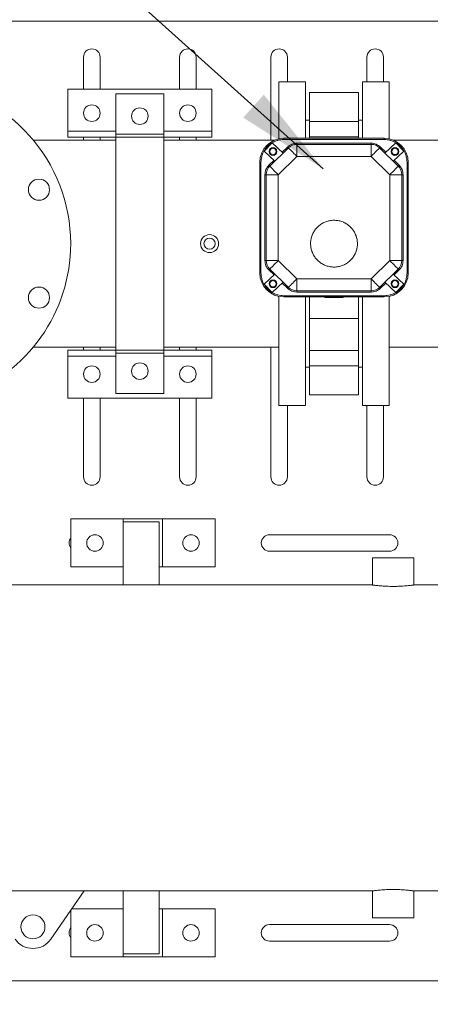
# Model space of a CAD drawing. Units: inches. Extents: x 6 to 323, y 6 to 249.
# Drawn here: x 84 to 101, y 40 to 81 of the extents above; entities that cross this region are included whole.
import ezdxf

# ---------------------------------------------------------------- set-up
doc = ezdxf.new("R2010")
doc.units = ezdxf.units.IN
doc.header["$LTSCALE"] = 30
doc.header["$MEASUREMENT"] = 0
doc.layers.add('SLD-0', color=7, linetype='Continuous')
doc.styles.add('SLDTEXTSTYLE0', font='TXT', dxfattribs={"width": 0.7})
doc.dimstyles.new('SLDDIMSTYLE0', dxfattribs={"dimtxt": 3.75, "dimasz": 3.9, "dimexe": 0, "dimexo": 0.0625, "dimgap": 0.9375, "dimtad": 0, "dimtih": 1, "dimtoh": 1, "dimdec": 0, "dimlfac": 1, "dimrnd": 1e-09, "dimzin": 12, "dimdsep": 46, "dimtxsty": 'SLDTEXTSTYLE0', "dimsah": 1, "dimcen": 0.09, "dimadec": 0, "dimazin": 3, "dimtfac": 1, "dimtdec": 0, "dimtofl": 0, "dimtmove": 0, "dimatfit": 3, "dimfxl": 0, "dimfrac": 2, "dimtolj": 1, "dimtzin": 12, "dimarcsym": 0})
doc.dimstyles.new('SLDDIMSTYLE2', dxfattribs={"dimtxt": 0.18, "dimasz": 3.9, "dimexe": 0, "dimexo": 0.0625, "dimgap": 0, "dimtad": 0, "dimtih": 1, "dimtoh": 1, "dimdec": 0, "dimrnd": 1e-09, "dimzin": 0, "dimdsep": 46, "dimtxsty": 'Standard', "dimsah": 1, "dimcen": 0.09, "dimadec": 0, "dimazin": 0, "dimtfac": 3.9, "dimtdec": 0, "dimtofl": 0, "dimtmove": 0, "dimatfit": 3, "dimfxl": 0, "dimfrac": 2, "dimtolj": 1, "dimtzin": 0, "dimarcsym": 0})

# ---------------------------------------------------------------- blocks, each defined once
blk = doc.blocks.new('_D')
at = {"layer": 'SLD-0'}
for p, q in [((160.699, 49.026), (160.699, 15.371)), ((58.269, 48.026), (58.269, 15.371)), ((58.269, 19.121), (90.465, 19.121)), ((160.699, 19.121), (99.059, 19.121))]:
    blk.add_line(p, q, dxfattribs=at)
for points in [[(58.269, 19.121), (62.169, 18.521), (62.169, 19.721)], [(160.699, 19.121), (156.799, 19.721), (156.799, 18.521)]]:
    blk.add_solid(points, dxfattribs=at)
at = {"layer": 'SLD-0', "insert": (90.465, 21.038), "char_height": 3.75, "attachment_point": 1, "style": 'SLDTEXTSTYLE0'}
blk.add_mtext('102', dxfattribs=at)

msp = doc.modelspace()

# ---------------------------------------------------------------- linework, layer by layer
at = {"color": 7, "linetype": 'Continuous', "lineweight": 15}
for p, q in [((140.769, 81.401), (77.106, 81.401)), ((86.626, 79.901), (86.626, 78.564)), ((87.313, 78.564), (87.313, 79.901)), ((90.626, 79.901), (90.626, 78.564)), ((91.313, 78.564), (91.313, 79.901)), ((94.426, 79.901), (94.426, 76.438)), ((95.113, 78.876), (95.113, 79.901)), ((98.426, 79.901), (98.426, 78.876)), ((99.113, 78.876), (99.113, 79.901)), ((95.874, 78.876), (94.754, 78.876)), ((94.754, 78.876), (94.754, 76.493)), ((95.874, 78.876), (95.874, 76.516)), ((99.354, 78.876), (98.234, 78.876)), ((98.234, 76.516), (98.234, 78.876)), ((99.354, 76.493), (99.354, 78.876)), ((85.969, 76.564), (85.969, 78.564)), ((85.969, 78.564), (91.969, 78.564)), ((91.969, 78.564), (91.969, 76.564)), ((98.079, 78.429), (96.029, 78.429)), ((96.029, 77.219), (96.029, 78.429)), ((98.079, 77.219), (98.079, 78.429)), ((89.969, 78.376), (87.969, 78.376)), ((87.969, 76.687), (87.969, 78.376)), ((89.969, 76.687), (89.969, 78.376)), ((86.626, 77.574), (86.626, 77.554)), ((87.313, 77.548), (87.313, 77.579)), ((90.626, 77.574), (90.626, 77.554)), ((91.313, 77.548), (91.313, 77.579)), ((96.029, 77.278), (95.874, 77.275)), ((96.029, 77.219), (98.079, 77.219)), ((96.029, 76.578), (96.029, 77.219)), ((98.234, 77.275), (98.079, 77.278)), ((98.079, 76.578), (98.079, 77.219)), ((85.969, 76.814), (85.969, 76.564)), ((85.969, 76.814), (87.969, 76.814)), ((89.969, 76.814), (91.969, 76.814)), ((91.969, 76.814), (91.969, 76.564)), ((87.969, 76.438), (84.532, 76.438)), ((85.969, 76.564), (87.969, 76.564)), ((86.626, 76.564), (86.626, 76.438)), ((87.313, 76.438), (87.313, 76.564)), ((89.969, 76.687), (87.969, 76.687)), ((87.969, 76.687), (87.969, 76.562)), ((87.969, 76.562), (89.969, 76.562)), ((87.969, 76.562), (87.969, 67.689)), ((89.969, 76.562), (89.969, 76.687)), ((89.969, 76.564), (91.969, 76.564)), ((89.969, 76.562), (89.969, 67.689)), ((94.578, 76.438), (89.969, 76.438)), ((90.626, 76.564), (90.626, 76.438)), ((91.313, 76.438), (91.313, 76.564)), ((94.148, 75.984), (94.478, 76.333)), ((94.478, 76.333), (94.936, 75.901)), ((94.964, 76.516), (94.964, 76.466)), ((99.144, 76.516), (94.964, 76.516)), ((94.964, 76.466), (99.144, 76.466)), ((96.029, 76.578), (98.079, 76.578)), ((96.029, 76.516), (96.029, 76.578)), ((98.079, 76.516), (98.079, 76.578)), ((99.144, 76.466), (99.144, 76.516)), ((99.173, 75.901), (99.631, 76.333)), ((107.688, 76.438), (99.53, 76.438)), ((99.631, 76.333), (99.96, 75.984)), ((94.592, 75.565), (94.148, 75.984)), ((95.159, 76.118), (94.38, 75.358)), ((95.124, 76.154), (94.9, 75.935)), ((95.508, 76.311), (95.508, 76.261)), ((98.601, 76.311), (95.508, 76.311)), ((98.601, 76.261), (95.508, 76.261)), ((95.508, 75.761), (95.508, 76.261)), ((98.601, 76.311), (98.601, 76.261)), ((98.601, 75.761), (98.601, 76.261)), ((99.729, 75.358), (98.95, 76.118)), ((99.209, 75.935), (98.985, 76.154)), ((99.96, 75.984), (99.516, 75.565)), ((93.964, 75.516), (94.014, 75.516)), ((93.964, 75.516), (93.964, 70.906)), ((94.014, 70.906), (94.014, 75.516)), ((94.556, 75.6), (94.345, 75.394)), ((94.729, 75), (95.508, 75.761)), ((95.508, 75.761), (98.601, 75.761)), ((98.601, 75.761), (99.379, 75)), ((99.764, 75.394), (99.553, 75.6)), ((100.094, 75.516), (100.094, 70.906)), ((100.144, 75.516), (100.094, 75.516)), ((100.144, 70.906), (100.144, 75.516)), ((94.179, 75), (94.229, 75)), ((94.179, 75), (94.179, 71.421)), ((94.729, 75), (94.229, 75)), ((94.229, 75), (94.229, 71.421)), ((94.729, 71.421), (94.729, 75)), ((99.379, 75), (99.379, 71.421)), ((99.379, 75), (99.879, 75)), ((99.879, 71.421), (99.879, 75)), ((99.929, 75), (99.879, 75)), ((99.929, 71.421), (99.929, 75)), ((94.179, 71.421), (94.229, 71.421)), ((94.729, 71.421), (94.229, 71.421)), ((95.508, 70.661), (94.729, 71.421)), ((99.379, 71.421), (98.601, 70.661)), ((99.379, 71.421), (99.879, 71.421)), ((99.929, 71.421), (99.879, 71.421)), ((94.345, 71.028), (94.556, 70.822)), ((94.38, 71.064), (95.159, 70.303)), ((98.95, 70.303), (99.729, 71.064)), ((99.553, 70.822), (99.764, 71.028)), ((93.964, 70.906), (94.014, 70.906)), ((94.148, 70.438), (94.592, 70.856)), ((95.508, 70.661), (95.508, 70.161)), ((98.601, 70.661), (95.508, 70.661)), ((98.601, 70.661), (98.601, 70.161)), ((99.516, 70.856), (99.96, 70.438)), ((100.144, 70.906), (100.094, 70.906)), ((94.478, 70.088), (94.148, 70.438)), ((94.936, 70.52), (94.478, 70.088)), ((94.9, 70.486), (95.124, 70.267)), ((98.985, 70.267), (99.209, 70.486)), ((99.631, 70.088), (99.173, 70.52)), ((99.96, 70.438), (99.631, 70.088)), ((94.754, 69.928), (94.754, 65.376)), ((99.144, 69.956), (94.964, 69.956)), ((94.964, 69.906), (94.964, 69.956)), ((94.964, 69.906), (99.144, 69.906)), ((95.508, 70.161), (98.601, 70.161)), ((95.508, 70.111), (95.508, 70.161)), ((95.508, 70.111), (98.601, 70.111)), ((95.874, 69.906), (95.874, 65.376)), ((96.029, 69.002), (96.029, 69.906)), ((96.669, 69.877), (96.669, 69.906)), ((97.439, 69.877), (96.669, 69.877)), ((97.439, 69.877), (97.439, 69.906)), ((98.079, 69.002), (98.079, 69.906)), ((98.234, 65.376), (98.234, 69.906)), ((98.601, 70.111), (98.601, 70.161)), ((99.144, 69.906), (99.144, 69.956)), ((99.354, 65.376), (99.354, 69.928)), ((96.029, 69.002), (98.079, 69.002)), ((96.029, 67.673), (96.029, 69.002)), ((98.079, 67.673), (98.079, 69.002)), ((84.532, 67.813), (87.969, 67.813)), ((86.626, 67.688), (86.626, 67.813)), ((87.313, 67.813), (87.313, 67.688)), ((89.969, 67.813), (94.754, 67.813)), ((90.626, 67.688), (90.626, 67.813)), ((91.313, 67.813), (91.313, 67.688)), ((94.426, 62.401), (94.426, 67.813)), ((99.354, 67.813), (107.688, 67.813)), ((85.969, 67.438), (85.969, 67.688)), ((85.969, 67.688), (87.969, 67.688)), ((85.969, 67.688), (85.969, 65.688)), ((85.969, 67.438), (87.969, 67.438)), ((87.969, 67.689), (89.969, 67.689)), ((87.969, 67.564), (87.969, 67.689)), ((89.969, 67.564), (87.969, 67.564)), ((87.969, 67.564), (87.969, 65.876)), ((89.969, 67.689), (89.969, 67.564)), ((89.969, 67.688), (91.969, 67.688)), ((89.969, 67.564), (89.969, 65.876)), ((89.969, 67.438), (91.969, 67.438)), ((91.969, 67.438), (91.969, 67.688)), ((91.969, 65.688), (91.969, 67.688)), ((96.029, 67.673), (98.079, 67.673)), ((96.029, 67.033), (96.029, 67.673)), ((98.079, 67.033), (98.079, 67.673)), ((95.874, 66.976), (96.029, 66.974)), ((96.029, 67.033), (98.079, 67.033)), ((96.029, 65.823), (96.029, 67.033)), ((98.079, 65.823), (98.079, 67.033)), ((98.079, 66.974), (98.234, 66.976)), ((86.626, 66.678), (86.626, 66.698)), ((87.313, 66.703), (87.313, 66.672)), ((90.626, 66.678), (90.626, 66.698)), ((91.313, 66.703), (91.313, 66.672)), ((85.969, 65.688), (91.969, 65.688)), ((86.626, 62.401), (86.626, 65.688)), ((87.313, 65.688), (87.313, 62.401)), ((89.969, 65.876), (87.969, 65.876)), ((90.626, 62.401), (90.626, 65.688)), ((91.313, 65.688), (91.313, 62.401)), ((96.029, 65.823), (98.079, 65.823)), ((94.754, 65.376), (95.874, 65.376)), ((95.113, 65.376), (95.113, 62.401)), ((98.234, 65.376), (99.354, 65.376)), ((98.426, 62.401), (98.426, 65.376)), ((99.113, 65.376), (99.113, 62.401)), ((86.099, 60.651), (86.099, 58.651)), ((88.279, 60.651), (86.099, 60.651)), ((88.279, 60.651), (89.909, 60.651)), ((88.279, 60.526), (88.279, 60.651)), ((88.279, 60.526), (89.779, 60.526)), ((88.279, 60.526), (88.279, 57.901)), ((89.779, 58.651), (89.779, 60.526)), ((89.779, 60.526), (89.779, 57.901)), ((92.099, 60.651), (89.909, 60.651)), ((89.909, 58.651), (89.909, 60.651)), ((92.099, 58.651), (92.099, 60.651)), ((99.369, 59.994), (94.369, 59.994)), ((94.369, 59.307), (99.369, 59.307)), ((98.654, 59.026), (98.654, 57.9)), ((100.384, 59.026), (98.654, 59.026)), ((100.384, 57.901), (100.384, 59.026)), ((86.099, 58.651), (88.279, 58.651)), ((89.909, 58.651), (89.779, 58.651)), ((89.909, 58.651), (92.099, 58.651)), ((98.657, 57.901), (81.589, 57.901)), ((112.52, 57.901), (100.384, 57.901)), ((82.394, 45.151), (86.644, 45.151)), ((86.644, 45.151), (85.261, 43.14)), ((86.644, 45.151), (98.657, 45.151)), ((88.279, 45.151), (88.279, 42.526)), ((89.779, 45.151), (89.779, 42.526)), ((98.654, 45.151), (98.654, 44.026)), ((100.384, 45.151), (112.394, 45.151)), ((100.384, 44.026), (100.384, 45.151)), ((86.099, 44.359), (86.099, 42.401)), ((88.279, 44.401), (86.128, 44.401)), ((89.779, 42.526), (89.779, 44.401)), ((89.779, 44.401), (89.909, 44.401)), ((92.099, 44.401), (89.909, 44.401)), ((89.909, 42.401), (89.909, 44.401)), ((92.099, 42.401), (92.099, 44.401)), ((100.384, 44.026), (98.654, 44.026)), ((99.369, 43.744), (94.369, 43.744)), ((94.369, 43.057), (99.369, 43.057)), ((86.099, 42.401), (88.279, 42.401)), ((88.279, 42.401), (88.279, 42.526)), ((88.279, 42.526), (89.779, 42.526)), ((88.279, 42.401), (89.909, 42.401)), ((89.909, 42.401), (92.099, 42.401)), ((60.769, 41.401), (137.858, 41.401))]:
    msp.add_line(p, q, dxfattribs=at)
at = {"color": 7, "linetype": 'Continuous', "lineweight": 15, "flags": 128}
for points in [[(95.124, 76.154), (95.13, 76.147), (95.137, 76.14), (95.143, 76.134), (95.148, 76.129), (95.153, 76.124), (95.156, 76.121), (95.158, 76.119), (95.159, 76.118)], [(95.508, 75.761), (95.447, 75.823), (95.388, 75.883), (95.333, 75.94), (95.283, 75.991), (95.24, 76.035), (95.205, 76.07), (95.18, 76.097), (95.164, 76.113), (95.159, 76.118)], [(98.95, 76.118), (98.945, 76.113), (98.929, 76.097), (98.903, 76.07), (98.868, 76.035), (98.825, 75.991), (98.775, 75.94), (98.72, 75.883), (98.661, 75.823), (98.601, 75.761)], [(98.95, 76.118), (98.951, 76.119), (98.953, 76.121), (98.956, 76.124), (98.96, 76.129), (98.966, 76.134), (98.972, 76.14), (98.978, 76.147), (98.985, 76.154)], [(94.345, 75.394), (94.352, 75.387), (94.358, 75.38), (94.364, 75.374), (94.37, 75.368), (94.374, 75.364), (94.377, 75.361), (94.379, 75.359), (94.38, 75.358)], [(94.38, 75.358), (94.385, 75.352), (94.401, 75.336), (94.427, 75.31), (94.462, 75.274), (94.505, 75.23), (94.555, 75.179), (94.61, 75.122), (94.669, 75.062), (94.729, 75)], [(99.379, 75), (99.44, 75.062), (99.499, 75.122), (99.554, 75.179), (99.604, 75.23), (99.647, 75.274), (99.682, 75.31), (99.708, 75.336), (99.723, 75.352), (99.729, 75.358)], [(99.764, 75.394), (99.757, 75.387), (99.75, 75.38), (99.744, 75.374), (99.739, 75.368), (99.735, 75.364), (99.731, 75.361), (99.729, 75.359), (99.729, 75.358)], [(94.729, 71.421), (94.669, 71.359), (94.61, 71.299), (94.555, 71.242), (94.505, 71.191), (94.462, 71.147), (94.427, 71.112), (94.401, 71.085), (94.385, 71.069), (94.38, 71.064)], [(99.729, 71.064), (99.723, 71.069), (99.708, 71.085), (99.682, 71.112), (99.647, 71.147), (99.604, 71.191), (99.554, 71.242), (99.499, 71.299), (99.44, 71.359), (99.379, 71.421)], [(94.345, 71.028), (94.352, 71.035), (94.358, 71.042), (94.364, 71.048), (94.37, 71.053), (94.374, 71.058), (94.377, 71.061), (94.379, 71.063), (94.38, 71.064)], [(99.729, 71.064), (99.729, 71.063), (99.731, 71.061), (99.735, 71.058), (99.739, 71.053), (99.744, 71.048), (99.75, 71.042), (99.757, 71.035), (99.764, 71.028)], [(95.159, 70.303), (95.164, 70.308), (95.18, 70.325), (95.205, 70.351), (95.24, 70.387), (95.283, 70.431), (95.333, 70.482), (95.388, 70.538), (95.447, 70.599), (95.508, 70.661)], [(98.601, 70.661), (98.661, 70.599), (98.72, 70.538), (98.775, 70.482), (98.825, 70.431), (98.868, 70.387), (98.903, 70.351), (98.929, 70.325), (98.945, 70.308), (98.95, 70.303)], [(95.124, 70.267), (95.13, 70.274), (95.137, 70.281), (95.143, 70.287), (95.148, 70.293), (95.153, 70.297), (95.156, 70.3), (95.158, 70.302), (95.159, 70.303)], [(98.985, 70.267), (98.978, 70.274), (98.972, 70.281), (98.966, 70.287), (98.96, 70.293), (98.956, 70.297), (98.953, 70.3), (98.951, 70.302), (98.95, 70.303)]]:
    msp.add_lwpolyline(points, dxfattribs=at)
at = {"color": 7, "linetype": 'Continuous', "lineweight": 15}
for centre, radius in [((86.969, 77.564), 0.344), ((88.969, 77.439), 0.344), ((90.969, 77.564), 0.344), ((94.516, 75.967), 0.162), ((94.516, 75.967), 0.133), ((99.593, 75.967), 0.163), ((99.593, 75.967), 0.132), ((84.767, 74.374), 0.44), ((91.874, 72.126), 0.375), ((91.874, 72.126), 0.234), ((94.516, 70.454), 0.162), ((94.516, 70.454), 0.132), ((99.593, 70.454), 0.162), ((99.593, 70.454), 0.132), ((84.767, 69.877), 0.44), ((86.969, 66.688), 0.344), ((88.969, 66.813), 0.344), ((90.969, 66.688), 0.344), ((87.099, 59.651), 0.344), ((91.099, 59.651), 0.344), ((84.519, 43.651), 0.5), ((87.099, 43.401), 0.344), ((91.099, 43.401), 0.344)]:
    msp.add_circle(centre, radius, dxfattribs=at)
for centre, radius, start, end in [((86.969, 79.901), 0.344, 0, 180), ((90.969, 79.901), 0.344, 0, 180), ((94.769, 79.901), 0.344, 0, 180), ((98.769, 79.901), 0.344, 0, 180), ((79.339, 72.126), 6.75, 0, 250.5288), ((94.964, 75.516), 1, 90, 180), ((99.144, 75.516), 1, 0, 90), ((95.508, 75.761), 0.5, 90, 134.326), ((98.601, 75.761), 0.5, 45.674, 90), ((94.729, 75), 0.5, 134.326, 180), ((99.379, 75), 0.5, 0, 45.674), ((79.339, 72.126), 6.75, 289.4712, 0), ((94.729, 71.421), 0.5, 180, 225.674), ((99.379, 71.421), 0.5, 314.326, 0), ((94.964, 70.906), 1, 180, 270), ((99.144, 70.906), 1, 270, 0), ((95.508, 70.661), 0.5, 225.674, 270), ((98.601, 70.661), 0.5, 270, 314.326), ((86.969, 62.401), 0.344, 180, 0), ((90.969, 62.401), 0.344, 180, 0), ((94.769, 62.401), 0.344, 180, 0), ((98.769, 62.401), 0.344, 180, 0), ((94.369, 59.651), 0.344, 90, 270), ((99.369, 59.651), 0.344, 270, 90), ((86.369, 59.651), 0.344, 141.7732, 218.2268), ((86.369, 43.401), 0.344, 141.7732, 218.2268), ((94.369, 43.401), 0.344, 90, 270), ((99.369, 43.401), 0.344, 270, 90), ((84.519, 43.651), 0.9, 214.5389, 325.4611)]:
    msp.add_arc(centre, radius, start, end, dxfattribs=at)
for points, knots in [([(94.014, 75.516), (94.016, 75.556), (94.019, 75.636), (94.043, 75.755), (94.081, 75.872), (94.135, 75.985), (94.203, 76.089), (94.284, 76.182), (94.374, 76.264), (94.441, 76.308), (94.474, 76.33)], [0, 0, 0, 0, 0.122907, 0.245802, 0.372356, 0.5, 0.627643, 0.754196, 0.877082, 1, 1, 1, 1]), ([(94.478, 76.332), (94.516, 76.352), (94.59, 76.393), (94.712, 76.434), (94.837, 76.461), (94.922, 76.464), (94.964, 76.466)], [0, 0, 0, 0, 0.248873, 0.499998, 0.751131, 1, 1, 1, 1]), ([(99.144, 76.466), (99.187, 76.464), (99.272, 76.461), (99.397, 76.434), (99.518, 76.393), (99.593, 76.352), (99.63, 76.332)], [0, 0, 0, 0, 0.248869, 0.500002, 0.751127, 1, 1, 1, 1]), ([(99.634, 76.33), (99.668, 76.308), (99.735, 76.264), (99.825, 76.182), (99.905, 76.089), (99.974, 75.985), (100.028, 75.872), (100.066, 75.755), (100.09, 75.636), (100.093, 75.556), (100.094, 75.516)], [0, 0, 0, 0, 0.122907, 0.245803, 0.372357, 0.5, 0.627644, 0.754197, 0.877083, 1, 1, 1, 1]), ([(95.508, 76.311), (95.473, 76.309), (95.402, 76.305), (95.299, 76.273), (95.204, 76.224), (95.15, 76.177), (95.124, 76.154)], [0, 0, 0, 0, 0.2476443, 0.4999986, 0.7523499, 1, 1, 1, 1]), ([(98.985, 76.154), (98.958, 76.177), (98.905, 76.224), (98.809, 76.273), (98.707, 76.305), (98.636, 76.309), (98.601, 76.311)], [0, 0, 0, 0, 0.2476501, 0.5000014, 0.7523557, 1, 1, 1, 1]), ([(94.345, 75.394), (94.321, 75.367), (94.271, 75.313), (94.219, 75.215), (94.186, 75.109), (94.181, 75.036), (94.179, 75)], [0, 0, 0, 0, 0.2475, 0.499999, 0.752499, 1, 1, 1, 1]), ([(99.929, 75), (99.927, 75.036), (99.923, 75.109), (99.889, 75.215), (99.837, 75.313), (99.788, 75.367), (99.764, 75.394)], [0, 0, 0, 0, 0.247501, 0.500001, 0.7525, 1, 1, 1, 1]), ([(97.054, 73.101), (97.109, 73.098), (97.219, 73.093), (97.379, 73.05), (97.529, 72.982), (97.666, 72.891), (97.786, 72.777), (97.885, 72.645), (97.96, 72.498), (98.01, 72.341), (98.032, 72.177), (98.027, 72.012), (97.994, 71.851), (97.935, 71.697), (97.85, 71.555), (97.743, 71.429), (97.616, 71.324), (97.474, 71.24), (97.319, 71.183), (97.178, 71.155), (97.034, 71.148), (96.89, 71.16), (96.73, 71.201), (96.58, 71.269), (96.442, 71.361), (96.323, 71.474), (96.224, 71.606), (96.148, 71.753), (96.098, 71.911), (96.076, 72.074), (96.081, 72.239), (96.114, 72.401), (96.174, 72.555), (96.258, 72.696), (96.365, 72.822), (96.492, 72.928), (96.635, 73.011), (96.789, 73.068), (96.931, 73.097), (97.02, 73.1), (97.054, 73.101)], [0, 0, 0, 0, 0.026846, 0.053693, 0.080539, 0.107385, 0.134232, 0.161078, 0.187924, 0.21477, 0.241617, 0.268463, 0.295309, 0.322156, 0.349002, 0.375848, 0.402694, 0.429541, 0.456387, 0.483233, 0.5, 0.526846, 0.553693, 0.580539, 0.607385, 0.634232, 0.661078, 0.687924, 0.71477, 0.741617, 0.768463, 0.795309, 0.822156, 0.849002, 0.875848, 0.902694, 0.929541, 0.956387, 0.983233, 1, 1, 1, 1]), ([(94.179, 71.421), (94.181, 71.385), (94.186, 71.312), (94.219, 71.207), (94.271, 71.109), (94.321, 71.055), (94.345, 71.028)], [0, 0, 0, 0, 0.247502, 0.500001, 0.7525, 1, 1, 1, 1]), ([(99.764, 71.028), (99.788, 71.055), (99.837, 71.109), (99.889, 71.207), (99.923, 71.312), (99.927, 71.385), (99.929, 71.421)], [0, 0, 0, 0, 0.2475, 0.499999, 0.752498, 1, 1, 1, 1]), ([(94.474, 70.092), (94.441, 70.114), (94.374, 70.157), (94.284, 70.239), (94.203, 70.333), (94.135, 70.437), (94.081, 70.549), (94.043, 70.666), (94.019, 70.786), (94.016, 70.866), (94.014, 70.906)], [0, 0, 0, 0, 0.1229074, 0.2458033, 0.3723569, 0.4999998, 0.6276438, 0.7541973, 0.8770828, 1, 1, 1, 1]), ([(100.094, 70.906), (100.093, 70.866), (100.09, 70.786), (100.066, 70.666), (100.028, 70.549), (99.974, 70.437), (99.905, 70.333), (99.825, 70.239), (99.735, 70.157), (99.668, 70.114), (99.634, 70.092)], [0, 0, 0, 0, 0.122907, 0.245803, 0.372356, 0.5, 0.627643, 0.754196, 0.877082, 1, 1, 1, 1]), ([(95.124, 70.267), (95.15, 70.244), (95.204, 70.197), (95.299, 70.149), (95.402, 70.117), (95.473, 70.113), (95.508, 70.111)], [0, 0, 0, 0, 0.24765, 0.500001, 0.752356, 1, 1, 1, 1]), ([(98.601, 70.111), (98.636, 70.113), (98.707, 70.117), (98.809, 70.149), (98.905, 70.197), (98.958, 70.244), (98.985, 70.267)], [0, 0, 0, 0, 0.247644, 0.499999, 0.75235, 1, 1, 1, 1]), ([(94.964, 69.956), (94.922, 69.957), (94.837, 69.961), (94.712, 69.987), (94.59, 70.028), (94.516, 70.069), (94.478, 70.089)], [0, 0, 0, 0, 0.248869, 0.500001, 0.751127, 1, 1, 1, 1]), ([(99.63, 70.089), (99.593, 70.069), (99.518, 70.028), (99.397, 69.987), (99.272, 69.961), (99.187, 69.957), (99.144, 69.956)], [0, 0, 0, 0, 0.248873, 0.499999, 0.751131, 1, 1, 1, 1]), ([(99.519, 57.842), (99.472, 57.842), (99.375, 57.843), (99.234, 57.848), (99.101, 57.855), (98.98, 57.864), (98.873, 57.874), (98.785, 57.884), (98.717, 57.892), (98.674, 57.898), (98.653, 57.901), (98.656, 57.9), (98.657, 57.9)], [0, 0, 0, 0, 0.105177, 0.213421, 0.318592, 0.426781, 0.532556, 0.641383, 0.747547, 0.856823, 0.962323, 1, 1, 1, 1]), ([(100.384, 57.901), (100.382, 57.9), (100.378, 57.9), (100.341, 57.895), (100.283, 57.888), (100.204, 57.879), (100.104, 57.868), (99.988, 57.859), (99.858, 57.85), (99.702, 57.843), (99.586, 57.842), (99.519, 57.842)], [0, 0, 0, 0, 0.102635, 0.210677, 0.315649, 0.423618, 0.529402, 0.638225, 0.744415, 0.85372, 1, 1, 1, 1]), ([(99.519, 45.21), (99.472, 45.209), (99.375, 45.209), (99.234, 45.204), (99.101, 45.196), (98.98, 45.187), (98.873, 45.177), (98.785, 45.167), (98.717, 45.159), (98.674, 45.153), (98.653, 45.151), (98.656, 45.151), (98.657, 45.151)], [0, 0, 0, 0, 0.105177, 0.213421, 0.318592, 0.426781, 0.532556, 0.641383, 0.747547, 0.856823, 0.962323, 1, 1, 1, 1]), ([(100.384, 45.151), (100.382, 45.151), (100.378, 45.152), (100.341, 45.156), (100.283, 45.164), (100.204, 45.173), (100.104, 45.183), (99.988, 45.193), (99.858, 45.201), (99.702, 45.208), (99.586, 45.209), (99.519, 45.21)], [0, 0, 0, 0, 0.102635, 0.210677, 0.315649, 0.423618, 0.529402, 0.638225, 0.744415, 0.85372, 1, 1, 1, 1])]:
    msp.add_open_spline(points, degree=3, knots=knots, dxfattribs=at)

# ---------------------------------------------------------------- dimensions: what is measured, and where the dimension line sits
at = {"layer": 'SLD-0'}
dim = msp.add_linear_dim(base=(58.269, 19.121), p1=(160.699, 50.526), p2=(58.269, 49.526), dimstyle='SLDDIMSTYLE0', dxfattribs=at)
dim.commit()
dim.dimension.update_dxf_attribs({"geometry": '_D', "text_midpoint": (94.762, 19.121), "dimtype": 160})

# ---------------------------------------------------------------- leaders
msp.add_leader([(96.603, 75.249), (74.995, 94.678), (67.495, 94.678)], dimstyle='SLDDIMSTYLE2', dxfattribs=at)

doc.saveas('drawing.dxf')
